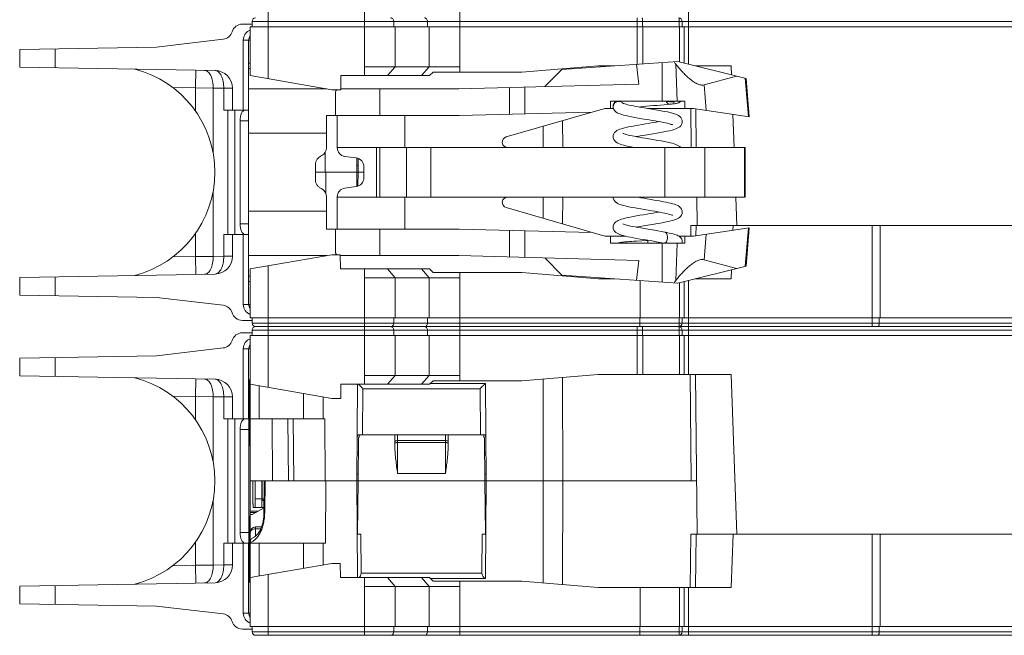
# Model space of a CAD drawing. Units: millimetres. Extents: x 24 to 484, y 86 to 392.
# Drawn here: x 147 to 202, y 320 to 355 of the extents above; entities that cross this region are included whole.
import ezdxf

# ---------------------------------------------------------------- set-up
doc = ezdxf.new("R2010")
doc.units = ezdxf.units.MM
doc.header["$LTSCALE"] = 32.67
doc.layers.get('0').update_dxf_attribs({"linetype": 'CONTINUOUS'})

msp = doc.modelspace()

# ---------------------------------------------------------------- linework, layer by layer
at = {"color": 7, "linetype": 'Continuous', "lineweight": 0}
for p, q in [((160.981, 351.786), (160.981, 358.634)), ((166.416, 352.46), (166.416, 357.96)), ((171.786, 352.46), (171.786, 357.96)), ((184.682, 352.61), (184.682, 357.91)), ((181.792, 352.6), (181.792, 355.21)), ((159.531, 354.86), (160.081, 354.86)), ((159.981, 351.96), (159.981, 354.71)), ((159.981, 351.96), (159.981, 354.71)), ((159.981, 354.71), (244.981, 354.71)), ((160.081, 355.01), (160.081, 354.71)), ((244.881, 355.01), (160.081, 355.01)), ((168.062, 355.01), (168.062, 354.71)), ((168.148, 352.46), (168.148, 354.71)), ((169.967, 355.01), (169.967, 354.71)), ((170.054, 352.46), (170.054, 354.71)), ((182.092, 355.01), (182.092, 354.71)), ((182.108, 352.622), (182.108, 354.71)), ((184.159, 355.01), (184.159, 354.71)), ((184.175, 352.736), (184.175, 354.71)), ((184.328, 355.01), (184.328, 354.71)), ((184.428, 352.673), (184.428, 354.71)), ((146.981, 353.433), (154.69, 353.567)), ((158.45, 354.006), (154.69, 353.567)), ((159.582, 350.01), (159.582, 353.96)), ((159.582, 353.96), (159.98, 353.96)), ((159.882, 352.66), (159.882, 353.96)), ((146.981, 353.433), (146.981, 352.437)), ((148.981, 353.468), (148.981, 352.402)), ((146.981, 352.437), (157.998, 352.244)), ((159.881, 348.71), (159.881, 352.66)), ((159.981, 352.66), (159.881, 352.66)), ((166.416, 352.46), (166.416, 351.96)), ((166.416, 352.46), (171.786, 352.46)), ((167.715, 351.96), (168.148, 352.46)), ((169.621, 351.96), (170.054, 352.46)), ((171.786, 352.16), (171.786, 352.46)), ((179.581, 352.51), (175.281, 352.16)), ((177.54, 352.302), (184.081, 352.76)), ((180.506, 352.51), (179.581, 352.51)), ((181.753, 352.597), (181.881, 351.475)), ((183.201, 352.698), (183.201, 350.51)), ((184.042, 350.51), (183.96, 352.609)), ((184.081, 352.76), (187.921, 351.8)), ((185.081, 352.51), (187.081, 352.51)), ((187.081, 352.51), (187.099, 352.005)), ((156.904, 352.264), (156.886, 351.264)), ((159.981, 352.36), (159.881, 352.36)), ((159.981, 351.96), (164.581, 351.16)), ((165.074, 351.16), (165.081, 351.96)), ((166.416, 351.96), (165.081, 351.96)), ((166.416, 351.96), (170.081, 351.96)), ((170.081, 351.96), (170.281, 352.16)), ((170.281, 352.16), (175.281, 352.16)), ((177.54, 352.302), (176.581, 351.337)), ((177.54, 352.302), (177.54, 352.344)), ((187.389, 351.933), (185.557, 351.437)), ((171.739, 351.21), (181.881, 351.475)), ((185.557, 351.437), (185.67, 350.002)), ((187.882, 351.809), (188.053, 349.643)), ((188.091, 349.637), (187.921, 351.8)), ((156.886, 351.264), (155.613, 351.286)), ((156.886, 351.264), (156.886, 349.965)), ((157.886, 351.255), (156.886, 351.264)), ((157.886, 351.255), (157.886, 347.572)), ((158.481, 351.245), (157.886, 351.255)), ((158.481, 351.245), (158.481, 350.01)), ((158.981, 351.245), (158.481, 351.245)), ((158.981, 351.245), (158.981, 350.01)), ((164.293, 351.21), (159.881, 351.21)), ((164.581, 351.16), (165.074, 351.16)), ((164.781, 350.955), (164.781, 349.71)), ((165.074, 351.21), (171.739, 351.21)), ((167.281, 351.21), (167.281, 349.71)), ((174.581, 351.284), (174.581, 349.784)), ((175.461, 351.307), (175.461, 349.807)), ((180.281, 350.51), (180.281, 350.11)), ((180.281, 350.51), (184.481, 350.51)), ((182.905, 350.282), (183.496, 350.334)), ((183.496, 350.334), (183.652, 350.348)), ((184.481, 350.11), (184.481, 350.51)), ((159.882, 350.01), (158.481, 350.01)), ((158.708, 350.01), (158.708, 343.01)), ((159.114, 350.01), (159.114, 343.01)), ((164.281, 347.898), (164.281, 349.71)), ((171.758, 349.71), (164.281, 349.71)), ((164.881, 349.71), (164.881, 347.91)), ((168.681, 349.71), (168.681, 347.91)), ((171.758, 349.71), (179.253, 349.906)), ((174.397, 348.498), (179.956, 350.11)), ((179.956, 350.11), (180.45, 350.11)), ((180.485, 350.028), (180.485, 350.028)), ((182.36, 350.11), (184.956, 350.11)), ((184.802, 350.11), (184.821, 347.91)), ((184.956, 350.11), (188.091, 349.637)), ((185.102, 350.088), (185.121, 347.91)), ((187.179, 349.775), (187.246, 347.91)), ((159.401, 343.61), (159.401, 349.41)), ((159.401, 349.41), (159.881, 349.41)), ((176.488, 347.91), (176.486, 349.104)), ((177.588, 347.91), (177.586, 349.423)), ((159.881, 340.36), (159.881, 348.71)), ((164.281, 348.71), (159.881, 348.71)), ((182.119, 348.583), (182.689, 348.678)), ((164.198, 346.51), (164.192, 347.615)), ((164.881, 347.898), (164.881, 347.91)), ((164.881, 347.91), (187.881, 347.91)), ((167.102, 345.11), (167.102, 347.91)), ((167.281, 345.11), (167.281, 347.91)), ((168.781, 345.11), (168.781, 347.91)), ((170.153, 345.11), (170.153, 347.91)), ((183.337, 345.11), (183.337, 347.91)), ((185.6, 345.11), (185.6, 347.91)), ((187.833, 345.11), (187.833, 347.91)), ((187.881, 345.11), (187.881, 347.91)), ((163.647, 346.076), (163.647, 346.943)), ((165.315, 347.402), (165.947, 347.318)), ((165.983, 346.51), (165.99, 347.308)), ((166.057, 346.51), (166.064, 347.286)), ((163.647, 346.51), (166.057, 346.51)), ((164.236, 346.51), (164.23, 345.34)), ((164.236, 346.51), (164.233, 346.51)), ((165.983, 346.51), (165.99, 345.712)), ((166.057, 346.51), (166.05, 345.728)), ((166.381, 346.51), (166.057, 346.51)), ((166.381, 346.822), (166.381, 346.198)), ((157.886, 345.448), (157.886, 341.765)), ((165.315, 345.618), (165.947, 345.702)), ((164.281, 343.31), (164.281, 345.122)), ((164.881, 343.31), (164.881, 345.122)), ((164.881, 345.11), (187.881, 345.11)), ((168.681, 343.31), (168.681, 345.11)), ((176.487, 345.11), (176.486, 343.916)), ((177.587, 345.11), (177.585, 343.597)), ((185.145, 345.11), (185.159, 343.51)), ((187.347, 345.11), (187.405, 343.51)), ((164.281, 344.31), (159.881, 344.31)), ((174.397, 344.522), (179.956, 342.91)), ((159.401, 343.61), (159.881, 343.61)), ((182.146, 343.488), (182.737, 343.586)), ((156.886, 343.055), (156.886, 341.756)), ((158.481, 343.01), (158.481, 341.775)), ((158.481, 343.01), (159.882, 343.01)), ((158.981, 343.01), (158.981, 341.775)), ((159.582, 339.06), (159.582, 343.01)), ((171.758, 343.31), (164.281, 343.31)), ((164.781, 342.065), (164.781, 343.31)), ((167.281, 341.81), (167.281, 343.31)), ((171.758, 343.31), (179.253, 343.114)), ((174.581, 341.735), (174.581, 343.236)), ((175.461, 341.712), (175.461, 343.213)), ((184.807, 343.51), (184.802, 342.91)), ((184.807, 343.51), (185.107, 343.51)), ((184.956, 342.91), (188.091, 343.382)), ((185.107, 343.51), (185.102, 342.932)), ((187.189, 343.51), (185.107, 343.51)), ((185.557, 341.583), (185.67, 343.017)), ((187.189, 343.51), (187.179, 343.245)), ((195.034, 343.51), (187.189, 343.51)), ((216.06, 343.51), (187.405, 343.51)), ((187.882, 341.21), (188.053, 343.377)), ((187.921, 341.22), (188.091, 343.382)), ((195.034, 338.31), (195.034, 343.51)), ((195.481, 338.31), (195.481, 343.51)), ((181.119, 342.91), (179.956, 342.91)), ((180.281, 342.51), (180.281, 342.91)), ((180.281, 342.51), (184.481, 342.51)), ((182.052, 342.652), (181.744, 342.632)), ((182.402, 342.673), (182.052, 342.652)), ((182.381, 342.672), (182.381, 342.51)), ((183.091, 342.554), (183.296, 342.514)), ((183.201, 340.321), (183.201, 342.51)), ((183.296, 342.514), (183.316, 342.51)), ((184.042, 342.51), (183.96, 340.411)), ((184.141, 342.91), (184.956, 342.91)), ((184.481, 342.91), (184.481, 342.51)), ((155.613, 341.734), (156.886, 341.756)), ((156.886, 341.756), (157.886, 341.765)), ((156.904, 340.756), (156.886, 341.756)), ((157.886, 341.765), (158.481, 341.775)), ((158.481, 341.775), (158.981, 341.775)), ((164.293, 341.81), (159.881, 341.81)), ((159.981, 341.06), (164.581, 341.86)), ((164.581, 341.86), (165.053, 341.86)), ((165.053, 341.86), (165.06, 341.06)), ((165.054, 341.81), (171.739, 341.81)), ((171.739, 341.81), (181.881, 341.544)), ((177.54, 340.717), (176.581, 341.683)), ((181.753, 340.423), (181.881, 341.544)), ((187.389, 341.087), (185.557, 341.583)), ((146.981, 340.583), (157.998, 340.775)), ((159.981, 338.31), (159.981, 341.06)), ((159.981, 338.31), (159.981, 341.06)), ((160.981, 334.386), (160.981, 341.234)), ((166.416, 341.06), (165.06, 341.06)), ((166.416, 341.06), (166.416, 340.56)), ((166.416, 341.06), (170.081, 341.06)), ((168.148, 340.56), (167.715, 341.06)), ((170.054, 340.56), (169.621, 341.06)), ((170.081, 341.06), (170.281, 340.86)), ((170.281, 340.86), (175.281, 340.86)), ((171.786, 340.86), (171.786, 340.56)), ((175.281, 340.86), (179.581, 340.51)), ((184.081, 340.26), (187.921, 341.22)), ((187.099, 341.014), (187.081, 340.51)), ((146.981, 340.583), (146.981, 339.587)), ((148.981, 340.618), (148.981, 339.552)), ((159.981, 340.66), (159.881, 340.66)), ((159.981, 340.36), (159.881, 340.36)), ((159.882, 339.06), (159.882, 340.36)), ((166.416, 335.06), (166.416, 340.56)), ((166.416, 340.56), (171.786, 340.56)), ((168.148, 340.56), (168.148, 338.31)), ((170.054, 340.56), (170.054, 338.31)), ((171.786, 335.06), (171.786, 340.56)), ((177.54, 340.717), (177.54, 340.676)), ((177.54, 340.717), (184.081, 340.26)), ((180.506, 340.51), (179.581, 340.51)), ((181.951, 340.409), (181.951, 338.31)), ((184.175, 338.31), (184.175, 340.283)), ((184.428, 338.31), (184.428, 340.347)), ((184.682, 335.11), (184.682, 340.41)), ((187.081, 340.51), (185.081, 340.51)), ((146.981, 339.587), (154.69, 339.452)), ((154.69, 339.452), (158.45, 339.014)), ((159.582, 339.06), (159.98, 339.06)), ((159.531, 338.16), (160.081, 338.16)), ((159.981, 338.31), (184.682, 338.31)), ((160.081, 338.01), (160.081, 338.31)), ((160.081, 338.01), (244.881, 338.01)), ((168.062, 338.01), (168.062, 338.31)), ((169.967, 338.01), (169.967, 338.31)), ((181.943, 338.01), (181.943, 338.31)), ((184.159, 338.01), (184.159, 338.31)), ((184.328, 338.01), (184.328, 338.31)), ((184.682, 338.31), (216.981, 338.31)), ((195.034, 337.81), (195.034, 338.31)), ((195.434, 338.01), (195.434, 338.31)), ((159.531, 337.46), (160.081, 337.46)), ((160.081, 337.61), (160.081, 337.31)), ((244.881, 337.61), (160.081, 337.61)), ((244.681, 337.81), (160.281, 337.81)), ((168.062, 337.61), (168.062, 337.31)), ((169.967, 337.61), (169.967, 337.31)), ((181.792, 335.11), (181.792, 337.81)), ((182.092, 337.61), (182.092, 337.31)), ((184.159, 337.61), (184.159, 337.31)), ((184.328, 337.61), (184.328, 337.31)), ((159.981, 334.56), (159.981, 337.31)), ((159.981, 334.56), (159.981, 337.31)), ((159.981, 337.31), (244.981, 337.31)), ((168.148, 335.06), (168.148, 337.31)), ((170.054, 335.06), (170.054, 337.31)), ((182.108, 335.11), (182.108, 337.31)), ((184.175, 335.11), (184.175, 337.31)), ((184.428, 335.11), (184.428, 337.31)), ((158.45, 336.606), (154.69, 336.167)), ((159.582, 332.61), (159.582, 336.56)), ((159.582, 336.56), (159.98, 336.56)), ((159.882, 332.61), (159.882, 336.56)), ((146.981, 336.033), (154.69, 336.167)), ((146.981, 336.033), (146.981, 335.037)), ((148.981, 336.068), (148.981, 335.002)), ((146.981, 335.037), (157.998, 334.844)), ((156.904, 334.864), (156.886, 333.864)), ((159.901, 334.811), (159.949, 334.81)), ((166.416, 335.06), (166.416, 334.56)), ((166.416, 335.06), (171.786, 335.06)), ((167.715, 334.56), (168.148, 335.06)), ((169.621, 334.56), (170.054, 335.06)), ((170.081, 334.56), (170.281, 334.76)), ((170.281, 334.76), (175.281, 334.76)), ((171.786, 334.76), (171.786, 335.06)), ((179.581, 335.11), (175.281, 334.76)), ((176.49, 329.11), (176.482, 334.858)), ((177.59, 329.11), (177.582, 334.947)), ((179.581, 335.11), (187.081, 335.11)), ((184.781, 335.11), (184.833, 329.11)), ((185.081, 335.11), (185.159, 326.11)), ((187.081, 335.11), (187.405, 326.11)), ((159.981, 332.61), (159.981, 334.56)), ((159.981, 334.56), (164.581, 333.76)), ((160.481, 332.61), (160.481, 334.473)), ((165.074, 333.76), (165.081, 334.56)), ((166.416, 334.56), (165.081, 334.56)), ((165.983, 329.11), (166.03, 334.56)), ((166.306, 331.71), (166.328, 334.312)), ((172.933, 334.312), (166.328, 334.312)), ((166.416, 334.56), (170.081, 334.56)), ((173.231, 334.61), (170.131, 334.61)), ((172.956, 331.71), (172.933, 334.312)), ((173.279, 329.11), (173.231, 334.61)), ((156.886, 333.864), (155.613, 333.886)), ((156.886, 333.864), (156.886, 332.565)), ((157.886, 333.855), (156.886, 333.864)), ((157.886, 333.855), (157.886, 330.172)), ((158.481, 333.845), (157.886, 333.855)), ((158.481, 333.845), (158.481, 332.61)), ((158.981, 333.845), (158.481, 333.845)), ((158.981, 333.845), (158.981, 332.61)), ((159.899, 324.409), (159.899, 333.811)), ((159.899, 333.811), (159.951, 333.81)), ((159.951, 333.81), (159.951, 331.11)), ((162.985, 332.61), (162.983, 334.038)), ((164.085, 332.61), (164.083, 333.846)), ((164.581, 333.76), (165.074, 333.76)), ((159.882, 332.61), (158.481, 332.61)), ((158.708, 332.61), (158.708, 325.61)), ((159.114, 332.61), (159.114, 325.61)), ((159.981, 327.41), (159.981, 332.61)), ((159.981, 332.61), (162.985, 332.61)), ((161.209, 332.61), (161.226, 329.11)), ((162.135, 329.11), (162.104, 332.61)), ((162.404, 332.61), (162.435, 329.11)), ((162.985, 332.61), (164.18, 332.61)), ((164.198, 329.11), (164.18, 332.61)), ((159.401, 326.21), (159.401, 332.01)), ((159.401, 332.01), (159.892, 332.01)), ((159.892, 332.01), (159.892, 326.21)), ((166.057, 329.11), (166.078, 331.479)), ((166.11, 331.597), (166.175, 331.71)), ((166.111, 331.71), (173.151, 331.71)), ((168.131, 331.06), (168.131, 331.71)), ((168.281, 329.529), (168.281, 331.71)), ((170.981, 331.382), (168.281, 331.382)), ((170.981, 331.71), (170.981, 329.529)), ((171.131, 331.71), (171.131, 331.06)), ((173.152, 331.597), (173.087, 331.71)), ((173.205, 329.11), (173.184, 331.479)), ((159.899, 331.11), (159.951, 331.11)), ((159.964, 331.11), (159.951, 331.11)), ((159.964, 327.11), (159.964, 331.11)), ((170.981, 331.27), (168.281, 331.27)), ((165.997, 330.719), (166.071, 330.719)), ((173.191, 330.719), (173.265, 330.719)), ((170.981, 329.529), (168.281, 329.529)), ((159.981, 329.11), (161.226, 329.11)), ((160.13, 329.11), (160.13, 328.11)), ((160.252, 328.11), (160.252, 329.11)), ((160.627, 328.11), (160.627, 329.11)), ((160.655, 329.11), (160.655, 328.085)), ((160.768, 329.045), (160.751, 327.313)), ((160.769, 329.044), (160.771, 329.11)), ((160.809, 329.11), (160.791, 327.312)), ((161.226, 329.11), (162.435, 329.11)), ((162.435, 329.11), (166.057, 329.11)), ((164.236, 329.11), (164.218, 325.61)), ((164.236, 329.11), (164.233, 329.11)), ((165.983, 329.11), (166.03, 323.66)), ((166.057, 329.11), (166.031, 326.127)), ((173.205, 329.11), (166.057, 329.11)), ((173.205, 329.11), (173.231, 326.127)), ((173.205, 329.11), (184.886, 329.11)), ((173.279, 329.11), (173.231, 323.61)), ((176.489, 329.11), (176.481, 323.362)), ((177.589, 329.11), (177.581, 323.273)), ((185.133, 329.11), (184.833, 329.11)), ((157.886, 328.048), (157.886, 324.365)), ((160.252, 328.11), (160.627, 328.11)), ((160.627, 328.085), (160.655, 328.085)), ((160.627, 328.01), (160.758, 328.01)), ((160.655, 328.085), (160.759, 328.085)), ((160.754, 327.598), (160.081, 327.21)), ((160.139, 327.61), (160.618, 327.61)), ((160.618, 327.61), (160.754, 327.61)), ((159.951, 327.11), (159.899, 327.11)), ((159.951, 327.11), (159.951, 324.409)), ((159.951, 327.11), (159.964, 327.11)), ((159.981, 327.21), (159.981, 327.41)), ((159.981, 327.41), (160.427, 327.41)), ((159.981, 327.34), (160.306, 327.34)), ((159.981, 326.217), (159.981, 327.21)), ((159.981, 327.21), (160.081, 327.21)), ((160.791, 327.312), (160.751, 327.313)), ((160.281, 326.004), (160.281, 326.517)), ((160.281, 326.517), (160.613, 326.517)), ((160.281, 326.41), (160.569, 326.41)), ((159.401, 326.21), (159.892, 326.21)), ((159.981, 320.91), (159.981, 326.217)), ((166.096, 326.11), (166.209, 326.11)), ((166.209, 326.11), (166.228, 323.91)), ((173.053, 326.11), (173.033, 323.91)), ((173.053, 326.11), (173.166, 326.11)), ((184.807, 326.11), (184.781, 323.11)), ((184.807, 326.11), (185.107, 326.11)), ((185.107, 326.11), (185.081, 323.11)), ((187.189, 326.11), (185.107, 326.11)), ((187.189, 326.11), (187.081, 323.11)), ((195.034, 326.11), (187.189, 326.11)), ((216.06, 326.11), (187.405, 326.11)), ((195.034, 320.91), (195.034, 326.11)), ((195.481, 320.91), (195.481, 326.11)), ((156.886, 325.655), (156.886, 324.356)), ((158.481, 325.61), (158.481, 324.375)), ((158.481, 325.61), (159.882, 325.61)), ((158.981, 325.61), (158.981, 324.375)), ((159.582, 321.66), (159.582, 325.61)), ((159.882, 321.66), (159.882, 325.61)), ((162.984, 325.61), (159.981, 325.61)), ((160.481, 323.747), (160.481, 325.61)), ((162.984, 325.61), (162.982, 324.182)), ((162.984, 325.61), (164.218, 325.61)), ((164.084, 325.61), (164.082, 324.373)), ((155.613, 324.334), (156.886, 324.356)), ((156.886, 324.356), (157.886, 324.365)), ((156.904, 323.356), (156.886, 324.356)), ((157.886, 324.365), (158.481, 324.375)), ((158.481, 324.375), (158.981, 324.375)), ((159.951, 324.409), (159.899, 324.409)), ((159.981, 323.66), (164.581, 324.46)), ((164.581, 324.46), (165.053, 324.46)), ((165.053, 324.46), (165.06, 323.66)), ((159.981, 320.91), (159.981, 323.66)), ((160.981, 320.41), (160.981, 323.834)), ((166.416, 323.66), (165.06, 323.66)), ((166.228, 323.91), (173.033, 323.91)), ((166.416, 323.66), (166.416, 323.16)), ((166.416, 323.66), (170.081, 323.66)), ((168.148, 323.16), (167.715, 323.66)), ((170.054, 323.16), (169.621, 323.66)), ((170.081, 323.66), (170.281, 323.46)), ((170.131, 323.61), (173.231, 323.61)), ((146.981, 323.183), (157.998, 323.375)), ((146.981, 323.183), (146.981, 322.187)), ((148.981, 323.218), (148.981, 322.152)), ((159.949, 323.409), (159.901, 323.408)), ((166.416, 320.41), (166.416, 323.16)), ((166.416, 323.16), (171.786, 323.16)), ((168.148, 323.16), (168.148, 320.91)), ((170.054, 323.16), (170.054, 320.91)), ((170.281, 323.46), (175.281, 323.46)), ((171.786, 323.46), (171.786, 323.16)), ((171.786, 320.41), (171.786, 323.16)), ((175.281, 323.46), (179.581, 323.11)), ((181.951, 323.11), (179.581, 323.11)), ((181.951, 323.11), (181.951, 320.91)), ((181.951, 323.11), (184.428, 323.11)), ((184.175, 320.91), (184.175, 323.11)), ((184.428, 320.91), (184.428, 323.11)), ((184.435, 323.11), (187.081, 323.11)), ((184.682, 320.41), (184.682, 323.11)), ((146.981, 322.187), (154.69, 322.052)), ((154.69, 322.052), (158.45, 321.614)), ((159.582, 321.66), (159.98, 321.66)), ((159.981, 320.91), (184.682, 320.91)), ((160.081, 320.61), (160.081, 320.91)), ((168.062, 320.61), (168.062, 320.91)), ((169.967, 320.61), (169.967, 320.91)), ((181.943, 320.61), (181.943, 320.91)), ((184.159, 320.61), (184.159, 320.91)), ((184.328, 320.61), (184.328, 320.91)), ((184.682, 320.91), (216.981, 320.91)), ((195.034, 320.41), (195.034, 320.91)), ((195.434, 320.61), (195.434, 320.91)), ((159.531, 320.76), (160.081, 320.76)), ((160.081, 320.61), (244.881, 320.61)), ((160.281, 320.41), (244.681, 320.41))]:
    msp.add_line(p, q, dxfattribs=at)
for points in [[(180.582, 350.51), (180.526, 350.459), (180.472, 350.382), (180.439, 350.29), (180.431, 350.216)], [(180.431, 350.216), (180.436, 350.155), (180.46, 350.077), (180.485, 350.028)], [(182.188, 350.138), (182.021, 350.167), (181.864, 350.194), (181.716, 350.221), (181.579, 350.246), (181.455, 350.272), (181.343, 350.296), (181.244, 350.319), (181.159, 350.341), (181.089, 350.362), (181.034, 350.38), (180.995, 350.395), (180.975, 350.405), (180.974, 350.405)], [(181.915, 350.185), (181.983, 350.193), (182.144, 350.21), (182.317, 350.228), (182.503, 350.246), (182.701, 350.264), (182.905, 350.282)], [(183.364, 350.51), (183.445, 350.503), (183.512, 350.498), (183.575, 350.492), (183.632, 350.487), (183.684, 350.481), (183.731, 350.476), (183.773, 350.471), (183.809, 350.466), (183.839, 350.462), (183.863, 350.458), (183.88, 350.454), (183.889, 350.452), (183.89, 350.452)], [(183.652, 350.348), (183.714, 350.354), (183.781, 350.361), (183.841, 350.368), (183.893, 350.375), (183.939, 350.382), (183.98, 350.389), (184.018, 350.397), (184.053, 350.405), (184.089, 350.416), (184.128, 350.431), (184.172, 350.454), (184.22, 350.489), (184.239, 350.51)], [(180.485, 350.028), (180.525, 349.974), (180.588, 349.915), (180.658, 349.868), (180.734, 349.83), (180.818, 349.796), (180.913, 349.765), (181.023, 349.734), (181.151, 349.702), (181.297, 349.67), (181.463, 349.636), (181.649, 349.601), (181.85, 349.566), (182.057, 349.53), (182.454, 349.465)], [(184.331, 349.366), (184.323, 349.439), (184.292, 349.528), (184.243, 349.602), (184.183, 349.661), (184.118, 349.707), (184.046, 349.745), (183.967, 349.778), (183.874, 349.81), (183.766, 349.842), (183.637, 349.875), (183.487, 349.909), (183.314, 349.944), (183.125, 349.98), (182.929, 350.014), (182.734, 350.048), (182.188, 350.138)], [(182.066, 349.204), (181.855, 349.168), (181.652, 349.133), (181.463, 349.097), (181.291, 349.062), (181.14, 349.029), (181.009, 348.996), (180.897, 348.963), (180.802, 348.931), (180.72, 348.897), (180.646, 348.858), (180.579, 348.811), (180.517, 348.751), (180.468, 348.675), (180.438, 348.586), (180.431, 348.516)], [(183.023, 349.366), (182.861, 349.338), (182.68, 349.306), (182.485, 349.274), (182.066, 349.204)], [(182.454, 349.465), (182.637, 349.434), (182.808, 349.405), (182.969, 349.377), (183.117, 349.349), (183.252, 349.323), (183.374, 349.297), (183.481, 349.273), (183.573, 349.25), (183.65, 349.229), (183.711, 349.209), (183.756, 349.193), (183.782, 349.181), (183.785, 349.179)], [(182.689, 348.678), (182.891, 348.712), (183.091, 348.747), (183.282, 348.783), (183.459, 348.818), (183.619, 348.854), (183.756, 348.888), (183.872, 348.922), (183.968, 348.955), (184.048, 348.989), (184.119, 349.027), (184.185, 349.074), (184.246, 349.134), (184.294, 349.209), (184.324, 349.297), (184.331, 349.367)], [(182.233, 348.431), (182.067, 348.459), (181.909, 348.486), (181.761, 348.512), (181.624, 348.538), (181.497, 348.563), (181.382, 348.587), (181.28, 348.61), (181.19, 348.633), (181.115, 348.654), (181.054, 348.673), (181.008, 348.69), (180.98, 348.702), (180.978, 348.703)], [(181.739, 348.517), (181.789, 348.526), (181.949, 348.554), (182.119, 348.583)], [(180.431, 348.517), (180.438, 348.446), (180.469, 348.357), (180.52, 348.279), (180.586, 348.217), (180.658, 348.168), (180.736, 348.129), (180.822, 348.095), (180.918, 348.063), (181.027, 348.033), (181.151, 348.002), (181.293, 347.971), (181.452, 347.938), (181.603, 347.91)], [(184.235, 347.91), (184.187, 347.958), (184.12, 348.005), (184.049, 348.044), (183.969, 348.078), (183.878, 348.109), (183.771, 348.141), (183.646, 348.173), (183.499, 348.206), (183.331, 348.241), (183.148, 348.275), (182.959, 348.309), (182.771, 348.342), (182.233, 348.431)], [(180.432, 345.11), (180.439, 345.041), (180.473, 344.95), (180.524, 344.875), (180.586, 344.816), (180.653, 344.771), (180.724, 344.735), (180.803, 344.702), (180.892, 344.671), (180.995, 344.641), (181.113, 344.611), (181.246, 344.581), (181.397, 344.549), (181.571, 344.516), (181.768, 344.48), (181.984, 344.443), (182.206, 344.406)], [(182.162, 345.043), (181.988, 345.072), (181.828, 345.1), (181.777, 345.11)], [(184.331, 344.267), (184.323, 344.341), (184.29, 344.433), (184.238, 344.508), (184.176, 344.567), (184.111, 344.611), (184.042, 344.647), (183.967, 344.678), (183.883, 344.708), (183.788, 344.736), (183.682, 344.764), (183.561, 344.793), (183.427, 344.821), (183.279, 344.851), (183.116, 344.881), (182.94, 344.913), (182.752, 344.945), (182.162, 345.043)], [(183.023, 344.267), (182.996, 344.262), (182.848, 344.235), (182.69, 344.208), (182.523, 344.18), (182.343, 344.15), (182.147, 344.118), (181.943, 344.084), (181.743, 344.049), (181.557, 344.015), (181.389, 343.983), (181.238, 343.951), (181.105, 343.92), (180.989, 343.89), (180.888, 343.861), (180.8, 343.83), (180.722, 343.798), (180.652, 343.762), (180.585, 343.717), (180.523, 343.658), (180.472, 343.582), (180.439, 343.491), (180.431, 343.417)], [(182.206, 344.406), (182.605, 344.34), (182.779, 344.31), (182.939, 344.282), (183.087, 344.255), (183.222, 344.229), (183.345, 344.204), (183.456, 344.179), (183.553, 344.155), (183.635, 344.133), (183.701, 344.113), (183.75, 344.095), (183.78, 344.082), (183.783, 344.081)], [(182.737, 343.586), (182.927, 343.619), (183.105, 343.65), (183.27, 343.681), (183.42, 343.711), (183.557, 343.74), (183.678, 343.768), (183.786, 343.797), (183.882, 343.825), (183.966, 343.855), (184.042, 343.886), (184.111, 343.922), (184.176, 343.967), (184.238, 344.025), (184.29, 344.101), (184.323, 344.192), (184.331, 344.267)], [(182.175, 343.341), (181.997, 343.371), (181.83, 343.4), (181.677, 343.428), (181.536, 343.455), (181.41, 343.481), (181.299, 343.506), (181.204, 343.529), (181.123, 343.551), (181.059, 343.571), (181.012, 343.589), (180.982, 343.601), (180.978, 343.604)], [(180.431, 343.417), (180.438, 343.345), (180.47, 343.255), (180.522, 343.178), (180.585, 343.117), (180.654, 343.071), (180.727, 343.033), (180.808, 343), (180.9, 342.969), (181.006, 342.938), (181.126, 342.908), (181.26, 342.878), (181.409, 342.847), (181.574, 342.815), (181.756, 342.782), (181.954, 342.748), (182.166, 342.712)], [(181.739, 343.417), (181.815, 343.431), (181.974, 343.458), (182.146, 343.488)], [(183.338, 343.139), (183.16, 343.174), (182.959, 343.209), (182.757, 343.244), (182.175, 343.341)], [(184.331, 342.598), (184.326, 342.655), (184.302, 342.733), (184.263, 342.802), (184.213, 342.857), (184.159, 342.899), (184.105, 342.931), (184.048, 342.958), (183.985, 342.982), (183.909, 343.007), (183.82, 343.032), (183.715, 343.059), (183.597, 343.086), (183.465, 343.114), (183.338, 343.139)], [(181.744, 342.632), (181.606, 342.623), (181.479, 342.614), (181.362, 342.605), (181.257, 342.597), (181.162, 342.589), (181.076, 342.581), (181, 342.573), (180.931, 342.565), (180.87, 342.557), (180.816, 342.549), (180.769, 342.54), (180.726, 342.531), (180.685, 342.52), (180.656, 342.51)], [(182.166, 342.712), (182.623, 342.637), (182.858, 342.596), (183.091, 342.554)], [(184.317, 342.51), (184.323, 342.526), (184.331, 342.598)], [(160.751, 327.313), (160.748, 327.211), (160.739, 327.09), (160.725, 326.97), (160.705, 326.852), (160.68, 326.736), (160.649, 326.625), (160.613, 326.518), (160.572, 326.416), (160.527, 326.322), (160.478, 326.235), (160.425, 326.157), (160.37, 326.089), (160.314, 326.031), (160.256, 325.984), (160.197, 325.948), (160.156, 325.93)]]:
    msp.add_lwpolyline(points, dxfattribs=at)
for centre, radius, start, end in [((160.281, 355.01), 0.2, 90, 180), ((184.128, 355.01), 0.2, 0, 90), ((159.531, 354.26), 0.6, 90, 163.4549), ((158.381, 354.602), 0.6, 276.6449, 343.4549), ((160.182, 353.96), 0.6, 109.6464, 179.9965), ((160.182, 353.96), 0.3, 132.6264, 180.0048), ((191.326, 357.93), 9.087, 214.7959, 215.8448), ((151.981, 346.51), 6, 284.3134, 75.6866), ((157.981, 351.245), 1, 0, 89), ((180.746, 350.193), 0.308, 175.8603, 179.9899), ((180.752, 350.195), 0.313, 43.5055, 44.9479), ((180.752, 350.194), 0.314, 41.1989, 43.5052), ((174.481, 348.21), 0.3, 106.1721, 270), ((163.781, 347.898), 0.5, 296.3196, 360), ((165.381, 347.898), 0.5, 180, 262.4054), ((165.881, 346.822), 0.5, 0, 82.4054), ((165.881, 346.198), 0.5, 277.5946, 360), ((163.781, 345.122), 0.5, 0, 63.6804), ((165.381, 345.122), 0.5, 97.5946, 180), ((174.481, 344.81), 0.3, 90, 253.8279), ((157.981, 341.775), 1, 271, 360), ((191.326, 335.09), 9.087, 144.1552, 145.2041), ((158.381, 338.418), 0.6, 16.5451, 83.3551), ((159.531, 338.76), 0.6, 196.5451, 270), ((160.182, 339.06), 0.6, 180.0037, 250.3523), ((160.182, 339.06), 0.3, 179.9951, 227.3734), ((160.281, 338.01), 0.2, 180, 270), ((184.128, 338.01), 0.2, 270, 360), ((159.531, 336.86), 0.6, 90, 163.4549), ((160.281, 337.61), 0.2, 90, 180), ((184.128, 337.61), 0.2, 0, 90), ((158.381, 337.202), 0.6, 276.6449, 343.4549), ((160.182, 336.56), 0.6, 109.6464, 179.9965), ((160.182, 336.56), 0.3, 132.6264, 180.0048), ((151.981, 329.11), 6, 284.3134, 75.6866), ((157.981, 333.845), 1, 0, 89), ((166.318, 331.477), 0.24, 150, 179.5), ((172.944, 331.477), 0.24, 0.5, 30), ((166.031, 332.23), 1.654, 268.7778, 271.3539), ((173.231, 332.23), 1.654, 268.6461, 271.2222), ((160.281, 326.217), 0.3, 90.0001, 179.9999), ((159.776, 326.251), 0.64, 288.6261, 289.7414), ((157.981, 324.375), 1, 271, 360), ((158.381, 321.018), 0.6, 16.5451, 83.3551), ((160.182, 321.66), 0.6, 180.0037, 250.3523), ((160.182, 321.66), 0.3, 179.9951, 227.3734), ((159.531, 321.36), 0.6, 196.5451, 270), ((160.281, 320.61), 0.2, 180, 270), ((184.128, 320.61), 0.2, 270, 360)]:
    msp.add_arc(centre, radius, start, end, dxfattribs=at)
for centre, major_axis, ratio, start_param, end_param in [((159.68, 349.41), (0, 0.6), 0.466308, 0, 1.570796), ((166.031, 347.41), (0, 0.52), 0.57735, -3.291182, -3.042627), ((159.68, 343.61), (0, 0.6), 0.466308, -4.712389, -3.141593), ((159.901, 333.811), (0, 1), 0.002618, -0.000046, 1.570751), ((159.949, 333.81), (0, 1), 0.002618, -1.570842, -0.000046), ((159.68, 332.01), (0, 0.6), 0.466308, 0, 1.570796), ((159.89, 332.01), (0, 0.6), 0.002618, -1.570796, 0), ((166.031, 330.01), (0, 0.52), 0.57735, -3.291182, -3.042627), ((173.231, 330.01), (0, 0.52), 0.57735, -3.240573, -2.991942), ((159.68, 326.21), (0, 0.6), 0.466308, -4.712389, -3.141593), ((159.89, 326.21), (0, 0.6), 0.002618, -3.141593, -1.570796), ((159.901, 324.409), (0, 1), 0.002618, -4.712343, -3.141547), ((159.949, 324.409), (0, 1), 0.002618, -3.141547, -1.570751), ((165.928, 323.91), (0.214, -0.212), 0.991311, -0.204035, 0.785398), ((173.334, 323.91), (0.214, 0.212), 0.991311, 2.356194, 3.587154)]:
    msp.add_ellipse(centre, major_axis=major_axis, ratio=ratio, start_param=start_param, end_param=end_param, dxfattribs=at)
for points, knots in [([(167.888, 355.21), (167.911, 355.21), (167.958, 355.199), (168.015, 355.153), (168.053, 355.087), (168.062, 355.036), (168.062, 355.01)], [0, 0, 0, 0, 0.233216, 0.4766, 0.733673, 1, 1, 1, 1]), ([(169.794, 355.21), (169.816, 355.21), (169.863, 355.199), (169.921, 355.153), (169.958, 355.087), (169.967, 355.036), (169.967, 355.01)], [0, 0, 0, 0, 0.233216, 0.4766, 0.733673, 1, 1, 1, 1]), ([(182.06, 355.21), (182.063, 355.21), (182.067, 355.206), (182.07, 355.201), (182.074, 355.191), (182.079, 355.174), (182.083, 355.15), (182.087, 355.12), (182.091, 355.072), (182.092, 355.035), (182.092, 355.01)], [0, 0, 0, 0, 0.035167, 0.062464, 0.097454, 0.190753, 0.313372, 0.461317, 0.629305, 1, 1, 1, 1]), ([(184.128, 355.21), (184.13, 355.21), (184.134, 355.206), (184.137, 355.201), (184.141, 355.191), (184.146, 355.174), (184.151, 355.15), (184.154, 355.12), (184.158, 355.072), (184.159, 355.035), (184.159, 355.01)], [0, 0, 0, 0, 0.035167, 0.062464, 0.097454, 0.190753, 0.313372, 0.461317, 0.629305, 1, 1, 1, 1]), ([(183.96, 352.609), (184.02, 352.534), (184.141, 352.387), (184.33, 352.174), (184.527, 351.972), (184.73, 351.787), (184.908, 351.65), (185.053, 351.557), (185.161, 351.5), (185.267, 351.457), (185.369, 351.429), (185.467, 351.421), (185.528, 351.429), (185.557, 351.437)], [0, 0, 0, 0, 0.139537, 0.278415, 0.415898, 0.550769, 0.680847, 0.74302, 0.802417, 0.858282, 0.909917, 0.957005, 1, 1, 1, 1]), ([(157.404, 352.255), (157.437, 352.254), (157.506, 352.238), (157.6, 352.177), (157.684, 352.081), (157.786, 351.904), (157.869, 351.623), (157.888, 351.382), (157.886, 351.255)], [0, 0, 0, 0, 0.082364, 0.173306, 0.27801, 0.398477, 0.681391, 1, 1, 1, 1]), ([(157.998, 352.244), (158.031, 352.244), (158.101, 352.228), (158.195, 352.166), (158.279, 352.07), (158.381, 351.893), (158.463, 351.613), (158.483, 351.372), (158.481, 351.245)], [0, 0, 0, 0, 0.082401, 0.173309, 0.27801, 0.398465, 0.681413, 1, 1, 1, 1]), ([(164.781, 350.955), (164.781, 350.977), (164.783, 351.019), (164.796, 351.077), (164.82, 351.126), (164.844, 351.151), (164.857, 351.162)], [0, 0, 0, 0, 0.294774, 0.552189, 0.781928, 1, 1, 1, 1]), ([(180.439, 350.215), (180.441, 350.245), (180.454, 350.304), (180.511, 350.41), (180.636, 350.505), (180.792, 350.515), (180.904, 350.473), (180.953, 350.437), (180.974, 350.416)], [0, 0, 0, 0, 0.125992, 0.251772, 0.500507, 0.748884, 0.874376, 1, 1, 1, 1]), ([(183.425, 350.505), (183.436, 350.48), (183.463, 350.435), (183.518, 350.382), (183.583, 350.35), (183.63, 350.346), (183.652, 350.348)], [0, 0, 0, 0, 0.275166, 0.531103, 0.769919, 1, 1, 1, 1]), ([(180.485, 350.028), (180.47, 350.053), (180.446, 350.106), (180.438, 350.164), (180.438, 350.193)], [0, 0, 0, 0, 0.499831, 1, 1, 1, 1]), ([(163.647, 346.943), (163.647, 346.997), (163.667, 347.106), (163.747, 347.25), (163.862, 347.367), (163.954, 347.425), (164.003, 347.449)], [0, 0, 0, 0, 0.249613, 0.499546, 0.749703, 1, 1, 1, 1]), ([(163.647, 346.076), (163.647, 346.022), (163.667, 345.914), (163.747, 345.77), (163.862, 345.653), (163.954, 345.594), (164.003, 345.57)], [0, 0, 0, 0, 0.249613, 0.499546, 0.749703, 1, 1, 1, 1]), ([(183.498, 342.827), (183.498, 342.864), (183.491, 342.936), (183.463, 343.02), (183.43, 343.075), (183.403, 343.106), (183.372, 343.129), (183.35, 343.137), (183.338, 343.139)], [0, 0, 0, 0, 0.300974, 0.576328, 0.698646, 0.809254, 0.908864, 1, 1, 1, 1]), ([(183.296, 342.514), (183.309, 342.511), (183.335, 342.511), (183.374, 342.525), (183.409, 342.553), (183.452, 342.608), (183.489, 342.701), (183.498, 342.783), (183.498, 342.827)], [0, 0, 0, 0, 0.091438, 0.186274, 0.291475, 0.41028, 0.68751, 1, 1, 1, 1]), ([(164.781, 342.065), (164.781, 342.042), (164.783, 342), (164.796, 341.942), (164.82, 341.894), (164.844, 341.868), (164.857, 341.858)], [0, 0, 0, 0, 0.294774, 0.552189, 0.781928, 1, 1, 1, 1]), ([(157.404, 340.765), (157.437, 340.765), (157.506, 340.781), (157.6, 340.843), (157.684, 340.939), (157.786, 341.116), (157.869, 341.396), (157.888, 341.637), (157.886, 341.765)], [0, 0, 0, 0, 0.082364, 0.173306, 0.27801, 0.398477, 0.681391, 1, 1, 1, 1]), ([(157.998, 340.775), (158.031, 340.776), (158.101, 340.791), (158.195, 340.854), (158.279, 340.949), (158.381, 341.126), (158.463, 341.407), (158.483, 341.648), (158.481, 341.775)], [0, 0, 0, 0, 0.082401, 0.173309, 0.27801, 0.398465, 0.681413, 1, 1, 1, 1]), ([(183.96, 340.411), (184.02, 340.485), (184.141, 340.633), (184.33, 340.845), (184.527, 341.047), (184.73, 341.233), (184.908, 341.37), (185.053, 341.462), (185.161, 341.52), (185.267, 341.563), (185.369, 341.59), (185.467, 341.599), (185.528, 341.591), (185.557, 341.583)], [0, 0, 0, 0, 0.139537, 0.278415, 0.415898, 0.550769, 0.680847, 0.74302, 0.802417, 0.858282, 0.909917, 0.957005, 1, 1, 1, 1]), ([(167.888, 337.81), (167.911, 337.81), (167.958, 337.821), (168.015, 337.866), (168.053, 337.933), (168.062, 337.984), (168.062, 338.01)], [0, 0, 0, 0, 0.233217, 0.4766, 0.733673, 1, 1, 1, 1]), ([(169.794, 337.81), (169.816, 337.81), (169.863, 337.821), (169.921, 337.866), (169.958, 337.933), (169.967, 337.984), (169.967, 338.01)], [0, 0, 0, 0, 0.233217, 0.4766, 0.733673, 1, 1, 1, 1]), ([(181.927, 337.81), (181.928, 337.81), (181.929, 337.811), (181.931, 337.816), (181.934, 337.827), (181.936, 337.846), (181.939, 337.87), (181.94, 337.9), (181.942, 337.934), (181.943, 337.971), (181.943, 337.997), (181.943, 338.01)], [0, 0, 0, 0, 0.009036, 0.025171, 0.083244, 0.175525, 0.299041, 0.449299, 0.620663, 0.8066, 1, 1, 1, 1]), ([(184.128, 337.81), (184.13, 337.81), (184.134, 337.813), (184.137, 337.819), (184.141, 337.829), (184.146, 337.845), (184.151, 337.87), (184.154, 337.9), (184.158, 337.947), (184.159, 337.984), (184.159, 338.01)], [0, 0, 0, 0, 0.035168, 0.062462, 0.097454, 0.190752, 0.31337, 0.461317, 0.629304, 1, 1, 1, 1]), ([(195.317, 337.81), (195.325, 337.81), (195.341, 337.812), (195.372, 337.826), (195.398, 337.855), (195.415, 337.893), (195.43, 337.942), (195.434, 337.982), (195.434, 338.01)], [0, 0, 0, 0, 0.094057, 0.188324, 0.401739, 0.53133, 0.676782, 1, 1, 1, 1]), ([(167.888, 337.81), (167.911, 337.81), (167.958, 337.799), (168.015, 337.753), (168.053, 337.687), (168.062, 337.636), (168.062, 337.61)], [0, 0, 0, 0, 0.233216, 0.4766, 0.733673, 1, 1, 1, 1]), ([(169.794, 337.81), (169.816, 337.81), (169.863, 337.799), (169.921, 337.753), (169.958, 337.687), (169.967, 337.636), (169.967, 337.61)], [0, 0, 0, 0, 0.233216, 0.4766, 0.733673, 1, 1, 1, 1]), ([(182.06, 337.81), (182.063, 337.81), (182.067, 337.806), (182.07, 337.801), (182.074, 337.791), (182.079, 337.774), (182.083, 337.75), (182.087, 337.72), (182.091, 337.672), (182.092, 337.635), (182.092, 337.61)], [0, 0, 0, 0, 0.035167, 0.062464, 0.097454, 0.190753, 0.313372, 0.461317, 0.629305, 1, 1, 1, 1]), ([(184.128, 337.81), (184.13, 337.81), (184.134, 337.806), (184.137, 337.801), (184.141, 337.791), (184.146, 337.774), (184.151, 337.75), (184.154, 337.72), (184.158, 337.672), (184.159, 337.635), (184.159, 337.61)], [0, 0, 0, 0, 0.035167, 0.062464, 0.097454, 0.190753, 0.313372, 0.461317, 0.629305, 1, 1, 1, 1]), ([(157.404, 334.855), (157.437, 334.854), (157.506, 334.838), (157.6, 334.777), (157.684, 334.681), (157.786, 334.504), (157.869, 334.223), (157.888, 333.982), (157.886, 333.855)], [0, 0, 0, 0, 0.082364, 0.173306, 0.27801, 0.398477, 0.681391, 1, 1, 1, 1]), ([(157.998, 334.844), (158.031, 334.844), (158.101, 334.828), (158.195, 334.766), (158.279, 334.67), (158.381, 334.493), (158.463, 334.213), (158.483, 333.972), (158.481, 333.845)], [0, 0, 0, 0, 0.082401, 0.173309, 0.27801, 0.398465, 0.681413, 1, 1, 1, 1]), ([(166.328, 334.312), (166.306, 334.335), (166.224, 334.418), (166.142, 334.5), (166.082, 334.56)], [0, 0, 0, 0, 0.273565, 1, 1, 1, 1]), ([(173.231, 334.61), (173.231, 334.61), (173.23, 334.609), (173.229, 334.609), (173.228, 334.607), (173.225, 334.605), (173.222, 334.601), (173.217, 334.597), (173.21, 334.589), (173.198, 334.578), (173.183, 334.562), (173.165, 334.545), (173.145, 334.525), (173.117, 334.497), (173.079, 334.459), (173.032, 334.412), (172.983, 334.363), (172.95, 334.329), (172.933, 334.312)], [0, 0, 0, 0, 0.00204, 0.004366, 0.007553, 0.016462, 0.028618, 0.043844, 0.061932, 0.105805, 0.158478, 0.218329, 0.28397, 0.354254, 0.505188, 0.665544, 0.831455, 1, 1, 1, 1]), ([(166.004, 331.57), (166.004, 331.577), (166.006, 331.594), (166.011, 331.626), (166.023, 331.657), (166.042, 331.682), (166.061, 331.698), (166.085, 331.708), (166.102, 331.71), (166.111, 331.71)], [0, 0, 0, 0, 0.120223, 0.24641, 0.493789, 0.614233, 0.73518, 0.86181, 1, 1, 1, 1]), ([(168.131, 331.341), (168.131, 331.347), (168.141, 331.357), (168.157, 331.364), (168.184, 331.373), (168.226, 331.38), (168.262, 331.382), (168.281, 331.382)], [0, 0, 0, 0, 0.120968, 0.21743, 0.339071, 0.644828, 1, 1, 1, 1]), ([(171.131, 331.341), (171.131, 331.347), (171.121, 331.357), (171.105, 331.364), (171.077, 331.373), (171.036, 331.38), (171, 331.382), (170.981, 331.382)], [0, 0, 0, 0, 0.120968, 0.21743, 0.339071, 0.644828, 1, 1, 1, 1]), ([(173.151, 331.71), (173.16, 331.71), (173.177, 331.708), (173.201, 331.698), (173.22, 331.682), (173.239, 331.657), (173.25, 331.626), (173.256, 331.594), (173.257, 331.577), (173.257, 331.57)], [0, 0, 0, 0, 0.13819, 0.264818, 0.385769, 0.506217, 0.753594, 0.87978, 1, 1, 1, 1]), ([(168.131, 331.262), (168.131, 331.262), (168.132, 331.263), (168.134, 331.263), (168.138, 331.264), (168.145, 331.265), (168.158, 331.266), (168.176, 331.268), (168.199, 331.268), (168.224, 331.269), (168.252, 331.27), (168.271, 331.27), (168.281, 331.27)], [0, 0, 0, 0, 0.007002, 0.022196, 0.046439, 0.079688, 0.172089, 0.296099, 0.447037, 0.619153, 0.80585, 1, 1, 1, 1]), ([(168.281, 329.529), (168.263, 329.657), (168.228, 329.913), (168.18, 330.297), (168.143, 330.679), (168.131, 330.934), (168.131, 331.06)], [0, 0, 0, 0, 0.252447, 0.503673, 0.753068, 1, 1, 1, 1]), ([(171.131, 331.262), (171.131, 331.262), (171.13, 331.263), (171.128, 331.263), (171.124, 331.264), (171.117, 331.265), (171.104, 331.266), (171.086, 331.268), (171.063, 331.268), (171.038, 331.269), (171.01, 331.27), (170.991, 331.27), (170.981, 331.27)], [0, 0, 0, 0, 0.007002, 0.022196, 0.046439, 0.079688, 0.172089, 0.296099, 0.447037, 0.619153, 0.80585, 1, 1, 1, 1]), ([(171.131, 331.06), (171.131, 330.934), (171.119, 330.679), (171.082, 330.297), (171.034, 329.913), (170.998, 329.657), (170.981, 329.529)], [0, 0, 0, 0, 0.246932, 0.496327, 0.747553, 1, 1, 1, 1]), ([(160.13, 328.11), (160.13, 328.077), (160.13, 328.014), (160.13, 327.921), (160.131, 327.848), (160.132, 327.794), (160.132, 327.757), (160.133, 327.725), (160.134, 327.695), (160.134, 327.67), (160.135, 327.649), (160.136, 327.635), (160.136, 327.625), (160.137, 327.62), (160.137, 327.616), (160.138, 327.613), (160.138, 327.611), (160.138, 327.61), (160.139, 327.61)], [0, 0, 0, 0, 0.194932, 0.382435, 0.555204, 0.633987, 0.706653, 0.772523, 0.830952, 0.881397, 0.923357, 0.956434, 0.969547, 0.980326, 0.988749, 0.994811, 0.998522, 1, 1, 1, 1]), ([(160.243, 327.61), (160.244, 327.61), (160.244, 327.611), (160.244, 327.613), (160.245, 327.616), (160.245, 327.62), (160.245, 327.625), (160.246, 327.635), (160.247, 327.649), (160.247, 327.67), (160.248, 327.695), (160.249, 327.725), (160.25, 327.757), (160.25, 327.794), (160.251, 327.848), (160.251, 327.921), (160.252, 328.014), (160.252, 328.077), (160.252, 328.11)], [0, 0, 0, 0, 0.001478, 0.005189, 0.011251, 0.019674, 0.030453, 0.043566, 0.076643, 0.118603, 0.169048, 0.227478, 0.293348, 0.366014, 0.444797, 0.617566, 0.805068, 1, 1, 1, 1]), ([(160.627, 328.11), (160.627, 328.077), (160.627, 328.014), (160.626, 327.921), (160.626, 327.848), (160.625, 327.794), (160.624, 327.757), (160.624, 327.725), (160.623, 327.695), (160.622, 327.67), (160.622, 327.649), (160.621, 327.635), (160.62, 327.625), (160.62, 327.62), (160.62, 327.616), (160.619, 327.613), (160.619, 327.611), (160.618, 327.61), (160.618, 327.61)], [0, 0, 0, 0, 0.194932, 0.382434, 0.555203, 0.633986, 0.706652, 0.772522, 0.830952, 0.881397, 0.923357, 0.956434, 0.969547, 0.980326, 0.988749, 0.994811, 0.998522, 1, 1, 1, 1]), ([(160.791, 327.312), (160.79, 327.21), (160.777, 327.007), (160.728, 326.715), (160.651, 326.445), (160.551, 326.207), (160.431, 326.006), (160.297, 325.843), (160.152, 325.722), (160.046, 325.667), (159.993, 325.648)], [0, 0, 0, 0, 0.158717, 0.3124, 0.456973, 0.589817, 0.709806, 0.817118, 0.913062, 1, 1, 1, 1]), ([(159.981, 326.217), (159.981, 326.229), (159.985, 326.256), (160.003, 326.292), (160.031, 326.326), (160.084, 326.366), (160.168, 326.401), (160.242, 326.41), (160.281, 326.41)], [0, 0, 0, 0, 0.09752, 0.200004, 0.311088, 0.432489, 0.703729, 1, 1, 1, 1]), ([(160.156, 325.93), (160.131, 325.92), (160.083, 325.894), (160.026, 325.834), (159.989, 325.759), (159.981, 325.704), (159.981, 325.677)], [0, 0, 0, 0, 0.248667, 0.496539, 0.746268, 1, 1, 1, 1]), ([(166.031, 326.127), (166.029, 326.128), (166.021, 326.133), (166.014, 326.138), (166.009, 326.142)], [0, 0, 0, 0, 0.245938, 1, 1, 1, 1]), ([(166.096, 326.11), (166.085, 326.11), (166.062, 326.113), (166.041, 326.122), (166.031, 326.127)], [0, 0, 0, 0, 0.49159, 1, 1, 1, 1]), ([(173.231, 326.127), (173.221, 326.122), (173.2, 326.113), (173.177, 326.11), (173.166, 326.11)], [0, 0, 0, 0, 0.508409, 1, 1, 1, 1]), ([(173.253, 326.142), (173.251, 326.141), (173.244, 326.135), (173.237, 326.13), (173.231, 326.127)], [0, 0, 0, 0, 0.254344, 1, 1, 1, 1]), ([(157.404, 323.365), (157.437, 323.365), (157.506, 323.381), (157.6, 323.443), (157.684, 323.539), (157.786, 323.716), (157.869, 323.996), (157.888, 324.237), (157.886, 324.365)], [0, 0, 0, 0, 0.082364, 0.173306, 0.27801, 0.398477, 0.681391, 1, 1, 1, 1]), ([(157.998, 323.375), (158.031, 323.376), (158.101, 323.391), (158.195, 323.454), (158.279, 323.549), (158.381, 323.726), (158.463, 324.007), (158.483, 324.248), (158.481, 324.375)], [0, 0, 0, 0, 0.082401, 0.173309, 0.27801, 0.398465, 0.681413, 1, 1, 1, 1]), ([(167.888, 320.41), (167.911, 320.41), (167.958, 320.421), (168.015, 320.466), (168.053, 320.533), (168.062, 320.584), (168.062, 320.61)], [0, 0, 0, 0, 0.233217, 0.4766, 0.733673, 1, 1, 1, 1]), ([(169.794, 320.41), (169.816, 320.41), (169.863, 320.421), (169.921, 320.466), (169.958, 320.533), (169.967, 320.584), (169.967, 320.61)], [0, 0, 0, 0, 0.233217, 0.4766, 0.733673, 1, 1, 1, 1]), ([(181.927, 320.41), (181.928, 320.41), (181.929, 320.411), (181.931, 320.416), (181.934, 320.427), (181.936, 320.446), (181.939, 320.47), (181.94, 320.5), (181.942, 320.534), (181.943, 320.571), (181.943, 320.597), (181.943, 320.61)], [0, 0, 0, 0, 0.009036, 0.025171, 0.083244, 0.175525, 0.299041, 0.449299, 0.620663, 0.8066, 1, 1, 1, 1]), ([(184.128, 320.41), (184.13, 320.41), (184.134, 320.413), (184.137, 320.419), (184.141, 320.429), (184.146, 320.445), (184.151, 320.47), (184.154, 320.5), (184.158, 320.547), (184.159, 320.584), (184.159, 320.61)], [0, 0, 0, 0, 0.035168, 0.062462, 0.097454, 0.190752, 0.31337, 0.461317, 0.629304, 1, 1, 1, 1]), ([(195.317, 320.41), (195.325, 320.41), (195.341, 320.412), (195.372, 320.426), (195.398, 320.455), (195.415, 320.493), (195.43, 320.542), (195.434, 320.582), (195.434, 320.61)], [0, 0, 0, 0, 0.094057, 0.188324, 0.401739, 0.53133, 0.676782, 1, 1, 1, 1])]:
    msp.add_open_spline(points, degree=3, knots=knots, dxfattribs=at)

doc.saveas('drawing.dxf')
